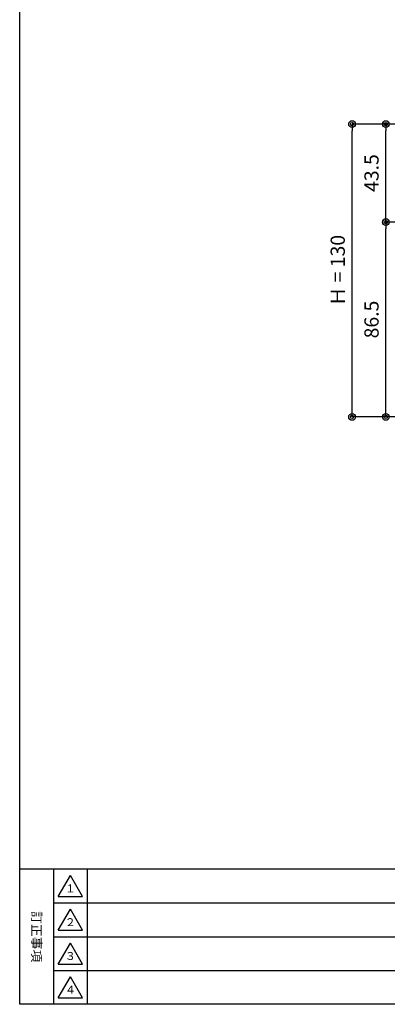
# Model space of a CAD drawing. Extents: x 30 to 1230, y 30 to 861.
# Drawn here: x 30 to 193, y 30 to 467 of the extents above; entities that cross this region are included whole.
import ezdxf

# ---------------------------------------------------------------- set-up
doc = ezdxf.new("R2010")
doc.units = 0
doc.layers.get('0').update_dxf_attribs({"linetype": 'CONTINUOUS'})
doc.layers.get('DEFPOINTS').update_dxf_attribs({"linetype": 'CONTINUOUS'})
doc.layers.add('LAY-1', color=7, linetype='CONTINUOUS')
doc.styles.add('EXCADDIM1', font='monotxt', dxfattribs={"width": 0.76, "bigfont": 'extfont'})
doc.styles.add('EXCADTTF1', font='msgothic.ttc')
doc.styles.add('EXCADTTF2', font='@msgothic.ttc')
doc.styles.get("Standard").update_dxf_attribs({"font": 'monotxt', "bigfont": 'extfont'})
doc.dimstyles.new('ISO-25', dxfattribs={"dimtxt": 2.5, "dimasz": 2.5, "dimexe": 1.25, "dimexo": 0.625, "dimtad": 1, "dimtxsty": 'STANDARD', "dimcen": 2.5, "dimazin": 3, "dimtfac": 1, "dimtmove": 0, "dimatfit": 3})

# ---------------------------------------------------------------- blocks, each defined once
blk = doc.blocks.new('EX_BCIR')
at = {"color": 0, "linetype": 'CONTINUOUS'}
blk.add_line((0, 0), (-1, 0), dxfattribs=at)
for radius in [0.5, 0.25]:
    blk.add_circle((0, 0), radius, dxfattribs=at)
blk = doc.blocks.new('*D15')
at = {"layer": 'DEFPOINTS', "color": 0}
for p in [(177.6, 420.7), (322.32, 420.7), (232.32, 290.7)]:
    blk.add_point(p, dxfattribs=at)
at = {"layer": 'LAY-1', "color": 7, "linetype": 'CONTINUOUS'}
for p, q in [((305.7, 420.7), (177.6, 420.7)), ((177.6, 293.7), (177.6, 417.7)), ((215.7, 290.7), (177.6, 290.7))]:
    blk.add_line(p, q, dxfattribs=at)
at = {"layer": 'LAY-1', "color": 7, "xscale": 3, "yscale": 3, "zscale": 3}
for p, rotation in [((177.6, 420.7), 90), ((177.6, 290.7), 270)]:
    blk.add_blockref('EX_BCIR', p, dxfattribs=dict(at, rotation=rotation))
at = {"layer": 'LAY-1', "color": 7, "insert": (172.05, 355.7), "char_height": 6.314, "attachment_point": 5, "rotation": 90, "style": 'EXCADDIM1'}
blk.add_mtext('Ｈ = 130', dxfattribs=at)
blk = doc.blocks.new('*D16')
at = {"layer": 'DEFPOINTS', "color": 0}
for p in [(192.6, 377.2), (322.32, 377.2), (192.6, 290.7)]:
    blk.add_point(p, dxfattribs=at)
at = {"layer": 'LAY-1', "color": 7, "linetype": 'CONTINUOUS'}
for p, q in [((292.5, 377.2), (192.6, 377.2)), ((192.6, 293.7), (192.6, 374.2))]:
    blk.add_line(p, q, dxfattribs=at)
at = {"layer": 'LAY-1', "color": 7, "xscale": 3, "yscale": 3, "zscale": 3}
for p, rotation in [((192.6, 377.2), 90), ((192.6, 290.7), 270)]:
    blk.add_blockref('EX_BCIR', p, dxfattribs=dict(at, rotation=rotation))
at = {"layer": 'LAY-1', "color": 7, "insert": (187.05, 333.95), "char_height": 6.314, "attachment_point": 5, "rotation": 90, "style": 'EXCADDIM1'}
blk.add_mtext('86.5', dxfattribs=at)
blk = doc.blocks.new('EX_NONE')
at = {"color": 0, "linetype": 'CONTINUOUS'}
blk.add_line((0, 0), (-1, 0), dxfattribs=at)
blk = doc.blocks.new('*D17')
at = {"layer": 'DEFPOINTS', "color": 0}
for p in [(192.6, 420.7), (192.6, 420.7), (336.72, 377.2)]:
    blk.add_point(p, dxfattribs=at)
at = {"layer": 'LAY-1', "color": 7, "linetype": 'CONTINUOUS'}
blk.add_line((192.6, 380.2), (192.6, 417.7), dxfattribs=at)
at = {"layer": 'LAY-1', "color": 7, "xscale": 3, "yscale": 3, "zscale": 3}
for name, p, rotation in [('EX_BCIR', (192.6, 420.7), 90), ('EX_NONE', (192.6, 377.2), 270)]:
    blk.add_blockref(name, p, dxfattribs=dict(at, rotation=rotation))
at = {"layer": 'LAY-1', "color": 7, "insert": (187.05, 398.95), "char_height": 6.314, "attachment_point": 5, "rotation": 90, "style": 'EXCADDIM1'}
blk.add_mtext('43.5', dxfattribs=at)

msp = doc.modelspace()

# ---------------------------------------------------------------- linework, layer by layer
at = {"layer": 'LAY-1', "color": 4, "linetype": 'CONTINUOUS'}
msp.add_line((1230, 90), (30, 90), dxfattribs=at)
at = {"layer": 'LAY-1', "color": 7, "linetype": 'CONTINUOUS'}
for p, q in [((45, 90), (45, 30)), ((60, 90), (60, 30)), ((45, 75), (330, 75)), ((45, 60), (330, 60)), ((45, 45), (330, 45))]:
    msp.add_line(p, q, dxfattribs=at)
at = {"layer": 'LAY-1', "color": 6, "linetype": 'CONTINUOUS'}
for p, q in [((47.1, 77.85), (57.9, 77.85)), ((47.1, 62.85), (57.9, 62.85)), ((47.1, 47.85), (57.9, 47.85)), ((47.1, 32.85), (57.9, 32.85))]:
    msp.add_line(p, q, dxfattribs=at)
at = {"layer": 'LAY-1', "color": 4, "linetype": 'CONTINUOUS', "flags": 128}
msp.add_lwpolyline([(30, 30), (30, 861), (1230, 861), (1230, 30), (30, 30)], dxfattribs=at)
at = {"layer": 'LAY-1', "color": 6, "linetype": 'CONTINUOUS', "flags": 128}
for points in [[(47.1, 77.85), (52.5, 87.203)], [(57.9, 77.85), (52.5, 87.203)], [(47.1, 62.85), (52.5, 72.203)], [(57.9, 62.85), (52.5, 72.203)], [(47.1, 47.85), (52.5, 57.203)], [(57.9, 47.85), (52.5, 57.203)], [(47.1, 32.85), (52.5, 42.203)], [(57.9, 32.85), (52.5, 42.203)]]:
    msp.add_lwpolyline(points, dxfattribs=at)

# ---------------------------------------------------------------- texts
at = {"layer": 'LAY-1', "color": 7, "linetype": 'CONTINUOUS', "char_height": 3.5322, "width": 13.77, "attachment_point": 5, "style": 'EXCADTTF1'}
for s, insert in [('{\\T0.75;１}', (52.5, 81.45)), ('{\\T0.75;２}', (52.5, 66.45)), ('{\\T0.75;３}', (52.5, 51.45)), ('{\\T0.75;４}', (52.5, 36.45))]:
    msp.add_mtext(s, dxfattribs=dict(at, insert=insert))
at = {"layer": 'LAY-1', "color": 7, "linetype": 'CONTINUOUS', "insert": (37.5, 60), "char_height": 4.15548, "width": 89.1, "attachment_point": 5, "rotation": 270, "style": 'EXCADTTF2'}
msp.add_mtext('{\\T2.00;訂正事項}', dxfattribs=at)

# ---------------------------------------------------------------- dimensions: what is measured, and where the dimension line sits
at = {"layer": 'LAY-1', "color": 7, "linetype": 'CONTINUOUS'}
dim = msp.add_linear_dim(base=(177.6, 420.7), p1=(232.32, 290.7), p2=(322.32, 420.7), angle=90, text='Ｈ = <>', dimstyle='ISO-25', override={"dimtxt": 6.314174, "dimasz": 3, "dimexe": 0, "dimexo": 16.62, "dimgap": 0, "dimtad": 1, "dimjust": 0, "dimtih": 0, "dimtoh": 0, "dimdec": 2, "dimzin": 8, "dimlunit": 2, "dimtxsty": 'EXCADDIM1', "dimblk1": 'EX_BCIR', "dimblk2": 'EX_BCIR', "dimsah": 1, "dimse1": 0, "dimse2": 0, "dimclrd": 7, "dimclre": 7, "dimclrt": 7, "dimtmove": 2}, dxfattribs=at)
dim.commit()
dim.dimension.update_dxf_attribs({"geometry": '*D15', "text_midpoint": (172.05, 355.7), "dimtype": 160})
for base, p1, p2, override, picture, middle in [((192.6, 420.7), (336.72, 377.2), (192.6, 420.7), {"dimtxt": 6.314174, "dimasz": 3, "dimexe": 0, "dimexo": 0, "dimgap": 0, "dimtad": 1, "dimjust": 0, "dimtih": 0, "dimtoh": 0, "dimdec": 2, "dimzin": 8, "dimlunit": 2, "dimtxsty": 'EXCADDIM1', "dimblk1": 'EX_NONE', "dimblk2": 'EX_BCIR', "dimsah": 1, "dimse1": 1, "dimse2": 1, "dimclrd": 7, "dimclre": 7, "dimclrt": 7, "dimtmove": 2}, '*D17', (187.05, 398.95)), ((192.6, 377.2), (192.6, 290.7), (322.32, 377.2), {"dimtxt": 6.314174, "dimasz": 3, "dimexe": 2.274e-13, "dimexo": 29.819999, "dimgap": 0, "dimtad": 1, "dimjust": 0, "dimtih": 0, "dimtoh": 0, "dimdec": 2, "dimzin": 8, "dimlunit": 2, "dimtxsty": 'EXCADDIM1', "dimblk1": 'EX_BCIR', "dimblk2": 'EX_BCIR', "dimsah": 1, "dimse1": 1, "dimse2": 0, "dimclrd": 7, "dimclre": 7, "dimclrt": 7, "dimtmove": 2}, '*D16', (187.05, 333.95))]:
    dim = msp.add_linear_dim(base=base, p1=p1, p2=p2, angle=90, dimstyle='ISO-25', override=override, dxfattribs=at)
    dim.commit()
    dim.dimension.update_dxf_attribs({"geometry": picture, "text_midpoint": middle, "dimtype": 160})

doc.saveas('drawing.dxf')
